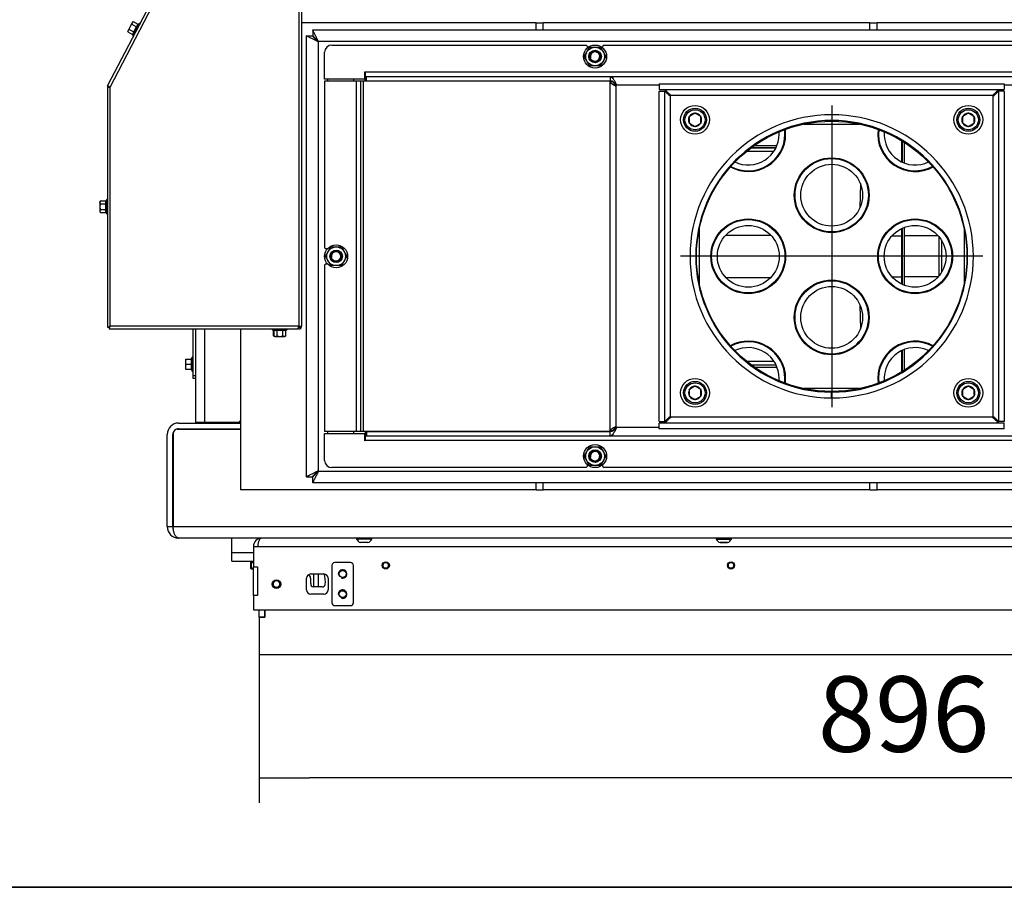
# Model space of a CAD drawing. Units: millimetres. Extents: x 0 to 854, y 0 to 1188.
# Drawn here: x 436 to 504, y 297 to 357 of the extents above; entities that cross this region are included whole.
import ezdxf
from ezdxf.lldxf.tags import DXFTag

# ---------------------------------------------------------------- set-up
doc = ezdxf.new("R2010")
doc.units = ezdxf.units.MM
for name, color, linetype in [('C__USERS_SEHNAL_', 7, 'Continuous'), ('Default', 7, 'Continuous'), ('H01-210-1', 7, 'Continuous'), ('H18-251-1', 7, 'Continuous'), ('H18-300_TES-016', 7, 'Continuous'), ('NUT_DIN_934_1987', 7, 'Continuous'), ('SCREW_DIN_912_M1', 7, 'Continuous'), ('SCREW_DIN_ISO_10', 7, 'Continuous'), ('SCREW_ISO_7380_M', 7, 'Continuous'), ('TES-016_H09-200', 7, 'Continuous'), ('WASHER_DIN_125_1', 7, 'Continuous')]:
    doc.layers.add(name, color=color, linetype=linetype)
doc.styles.add('SEACAD_Arial', font='ARIALN.TTF', dxfattribs={"width": 0.83})
tags = doc.linetypes.add('CENTER2', pattern=[28.575, 19.05, -3.175, 3.175, -3.175]).pattern_tags.tags
tags[10:11] = [DXFTag(74, 4), DXFTag(75, 0), DXFTag(340, '0'), DXFTag(46, 0.0), DXFTag(50, 0.0), DXFTag(44, 0.0), DXFTag(45, 0.0)]
tags[8:9] = [DXFTag(74, 4), DXFTag(75, 0), DXFTag(340, '0'), DXFTag(46, 0.0), DXFTag(50, 0.0), DXFTag(44, 0.0), DXFTag(45, 0.0)]
tags[6:7] = [DXFTag(74, 4), DXFTag(75, 0), DXFTag(340, '0'), DXFTag(46, 0.0), DXFTag(50, 0.0), DXFTag(44, 0.0), DXFTag(45, 0.0)]
tags[4:5] = [DXFTag(74, 4), DXFTag(75, 0), DXFTag(340, '0'), DXFTag(46, 0.0), DXFTag(50, 0.0), DXFTag(44, 0.0), DXFTag(45, 0.0)]
doc.dimstyles.new('ISO', dxfattribs={"dimtxt": 3.5, "dimasz": 3.5, "dimexe": 1.75, "dimexo": 0, "dimgap": 1.75, "dimtad": 1, "dimdec": 0, "dimlfac": 10, "dimtxsty": 'SEACAD_Arial', "dimblk1": '_SE_FILLED', "dimblk2": '_SE_FILLED', "dimsah": 1, "dimcen": 1.75, "dimadec": 0, "dimazin": 0, "dimtfac": 1, "dimtdec": 0, "dimtmove": 0, "dimatfit": 3, "dimfxl": 0, "dimtolj": 1, "dimarcsym": 0})

# ---------------------------------------------------------------- blocks, each defined once
blk = doc.blocks.new('SEANNOT_GROUP54')
at = {"layer": 'Default', "color": 7, "linetype": 'CENTER2'}
for p, q in [((492.373, 351.397), (492.373, 330.397)), ((502.873, 340.897), (481.873, 340.897))]:
    blk.add_line(p, q, dxfattribs=at)
blk = doc.blocks.new('SE39')
at = {"layer": 'C__USERS_SEHNAL_', "color": 7, "linetype": 'Continuous'}
for p, q in [((471.823, 357.147), (455.523, 357.147)), ((456.293, 356.647), (456.293, 356.247)), ((456.293, 356.647), (538.453, 356.647)), ((471.823, 356.647), (471.823, 357.147)), ((471.823, 357.147), (472.323, 357.147)), ((495.023, 357.147), (472.323, 357.147)), ((472.323, 356.647), (472.323, 357.147)), ((495.023, 356.647), (495.023, 357.147)), ((495.023, 357.147), (495.523, 357.147)), ((518.223, 357.147), (495.523, 357.147)), ((495.523, 356.647), (495.523, 357.147)), ((455.873, 356.227), (456.273, 356.227)), ((455.873, 325.567), (455.873, 356.227)), ((538.073, 355.847), (456.673, 355.847)), ((456.673, 355.847), (456.673, 325.947)), ((457.623, 355.597), (475.298, 355.597)), ((475.398, 355.497), (475.298, 355.597)), ((475.398, 355.401), (475.398, 355.497)), ((476.548, 355.597), (476.448, 355.497)), ((476.448, 355.497), (476.448, 355.401)), ((476.548, 355.597), (508.198, 355.597)), ((457.123, 353.227), (457.123, 355.097)), ((459.883, 353.227), (457.123, 353.227)), ((459.883, 353.697), (459.883, 353.227)), ((524.803, 353.697), (459.943, 353.697)), ((459.943, 353.697), (459.943, 353.397)), ((459.943, 353.097), (459.943, 353.397)), ((459.943, 353.397), (460.045, 353.397)), ((460.045, 353.097), (460.045, 353.397)), ((460.045, 353.397), (476.967, 353.397)), ((476.967, 353.397), (476.967, 353.097)), ((476.967, 353.397), (507.778, 353.397)), ((459.323, 353.077), (457.123, 353.077)), ((457.123, 353.077), (457.123, 341.522)), ((459.623, 353.077), (459.323, 353.077)), ((459.323, 353.077), (459.323, 328.717)), ((459.798, 353.077), (459.623, 353.077)), ((459.623, 353.077), (459.623, 328.717)), ((476.92, 353.077), (459.798, 353.077)), ((459.798, 353.077), (459.798, 328.717)), ((459.943, 353.097), (460.045, 353.097)), ((460.045, 353.097), (476.967, 353.097)), ((476.92, 353.077), (476.947, 353.04)), ((477.133, 353.077), (476.92, 353.077)), ((477.159, 353.04), (476.947, 353.04)), ((476.947, 353.04), (476.947, 328.754)), ((477.133, 353.077), (477.159, 353.04)), ((477.159, 353.04), (477.333, 352.777)), ((477.333, 352.777), (477.295, 352.777)), ((477.371, 352.765), (477.371, 329.029)), ((477.396, 352.831), (477.396, 352.864)), ((480.373, 352.797), (477.403, 352.797)), ((480.373, 352.897), (480.373, 352.497)), ((480.373, 352.897), (504.373, 352.897)), ((504.373, 352.897), (504.373, 352.497)), ((507.342, 352.797), (504.373, 352.797)), ((480.373, 352.497), (504.373, 352.497)), ((480.373, 352.397), (480.773, 352.397)), ((480.373, 329.397), (480.373, 352.397)), ((480.773, 329.397), (480.773, 352.397)), ((481.173, 352.097), (503.573, 352.097)), ((481.173, 329.697), (481.173, 352.097)), ((503.573, 352.097), (503.573, 329.697)), ((503.973, 352.397), (503.973, 329.397)), ((504.373, 352.397), (503.973, 352.397)), ((504.373, 352.397), (504.373, 329.397)), ((488.498, 348.44), (486.764, 348.44)), ((486.78, 348.452), (488.504, 348.452)), ((487.009, 348.616), (488.576, 348.616)), ((488.99, 348.44), (488.936, 348.44)), ((488.941, 348.452), (488.995, 348.452)), ((489, 348.616), (489.053, 348.616)), ((497.223, 348.949), (497.223, 347.468)), ((497.273, 348.919), (497.273, 347.444)), ((497.423, 347.382), (497.423, 348.825)), ((488.354, 348.193), (486.446, 348.193)), ((488.877, 348.193), (488.821, 348.193)), ((494.377, 346.803), (494.376, 346.724)), ((494.67, 346.364), (494.668, 346.257)), ((494.674, 346.357), (494.672, 346.249)), ((497.223, 347.03), (497.223, 346.977)), ((497.273, 347.011), (497.273, 346.958)), ((497.423, 346.907), (497.423, 346.96)), ((494.364, 345.957), (494.338, 344.276)), ((494.866, 345.883), (494.863, 345.693)), ((494.845, 344.524), (494.842, 344.334)), ((494.633, 343.967), (494.631, 343.859)), ((494.637, 343.974), (494.635, 343.866)), ((494.326, 343.508), (494.325, 343.43)), ((497.223, 343.317), (497.223, 343.263)), ((497.273, 343.336), (497.273, 343.283)), ((497.423, 343.334), (497.423, 343.386)), ((484.432, 342.372), (484.493, 342.372)), ((485.008, 342.372), (488.137, 342.372)), ((488.653, 342.372), (488.714, 342.372)), ((496.002, 342.328), (496.062, 342.328)), ((496.568, 342.328), (497.223, 342.328)), ((497.223, 342.826), (497.223, 342.328)), ((497.223, 342.328), (497.223, 339.466)), ((497.273, 342.849), (497.273, 338.944)), ((497.423, 342.328), (497.423, 342.912)), ((497.423, 339.466), (497.423, 342.328)), ((499.777, 342.328), (497.423, 342.328)), ((499.826, 342.805), (499.825, 342.872)), ((499.834, 339.532), (499.834, 342.262)), ((500.029, 342.635), (500.028, 342.704)), ((500.032, 342.641), (500.031, 342.715)), ((500.336, 342.247), (500.336, 342.339)), ((500.033, 339.847), (500.033, 341.924)), ((500.037, 339.826), (500.037, 341.968)), ((457.123, 341.522), (457.223, 341.422)), ((457.319, 341.422), (457.223, 341.422)), ((457.223, 340.372), (457.123, 340.272)), ((457.123, 340.272), (457.123, 328.717)), ((457.223, 340.372), (457.319, 340.372)), ((500.336, 339.455), (500.336, 339.547)), ((484.432, 339.422), (484.493, 339.422)), ((485.008, 339.422), (488.137, 339.422)), ((488.653, 339.422), (488.714, 339.422)), ((496.002, 339.466), (496.062, 339.466)), ((496.568, 339.466), (497.223, 339.466)), ((497.223, 339.466), (497.223, 338.968)), ((497.423, 338.882), (497.423, 339.466)), ((499.777, 339.466), (497.423, 339.466)), ((499.825, 338.889), (499.826, 338.955)), ((500.027, 339.075), (500.029, 339.148)), ((500.031, 339.079), (500.032, 339.152)), ((494.325, 338.364), (494.326, 338.286)), ((497.223, 338.53), (497.223, 338.477)), ((497.273, 338.511), (497.273, 338.458)), ((497.423, 338.407), (497.423, 338.46)), ((494.338, 337.518), (494.364, 335.837)), ((494.631, 337.934), (494.633, 337.827)), ((494.636, 337.9), (494.637, 337.804)), ((494.844, 337.378), (494.846, 337.203)), ((494.862, 336.191), (494.866, 335.919)), ((448.173, 329.347), (448.173, 335.847)), ((448.773, 335.847), (448.773, 329.347)), ((451.273, 335.847), (451.273, 324.647)), ((494.668, 335.537), (494.67, 335.43)), ((494.672, 335.577), (494.673, 335.482)), ((494.376, 335.069), (494.377, 334.991)), ((497.223, 334.817), (497.223, 334.763)), ((497.273, 334.836), (497.273, 334.783)), ((497.423, 334.834), (497.423, 334.886)), ((497.223, 334.326), (497.223, 332.845)), ((497.273, 334.349), (497.273, 332.875)), ((497.423, 332.969), (497.423, 334.412)), ((486.446, 333.6), (488.354, 333.6)), ((486.764, 333.354), (488.498, 333.354)), ((488.821, 333.6), (488.877, 333.6)), ((488.936, 333.354), (488.99, 333.354)), ((486.78, 333.342), (488.504, 333.342)), ((487.009, 333.177), (488.576, 333.177)), ((488.941, 333.342), (488.995, 333.342)), ((489, 333.177), (489.053, 333.177)), ((492.348, 331.047), (492.349, 331.447)), ((492.398, 331.047), (492.397, 331.447)), ((446.973, 329.297), (451.273, 329.297)), ((448.773, 329.347), (448.173, 329.347)), ((451.173, 329.347), (448.773, 329.347)), ((448.773, 329.347), (448.773, 329.297)), ((451.173, 329.347), (451.273, 329.447)), ((480.373, 329.397), (480.773, 329.397)), ((504.373, 329.297), (480.373, 329.297)), ((480.373, 328.897), (480.373, 329.297)), ((503.573, 329.697), (481.173, 329.697)), ((504.373, 329.397), (503.973, 329.397)), ((504.373, 328.897), (504.373, 329.297)), ((446.593, 328.577), (446.593, 322.097)), ((446.893, 328.877), (451.273, 328.877)), ((446.973, 328.897), (451.273, 328.897)), ((448.773, 328.897), (448.773, 328.877)), ((459.323, 328.717), (457.123, 328.717)), ((457.123, 326.697), (457.123, 328.567)), ((457.123, 328.567), (459.883, 328.567)), ((459.623, 328.717), (459.323, 328.717)), ((459.798, 328.717), (459.623, 328.717)), ((476.92, 328.717), (459.798, 328.717)), ((459.883, 328.567), (459.883, 328.097)), ((460.045, 328.697), (459.943, 328.697)), ((459.943, 328.697), (459.943, 328.397)), ((476.967, 328.697), (460.045, 328.697)), ((460.045, 328.697), (460.045, 328.397)), ((476.947, 328.754), (476.92, 328.717)), ((477.133, 328.717), (476.92, 328.717)), ((477.159, 328.754), (476.947, 328.754)), ((476.967, 328.397), (476.967, 328.697)), ((477.159, 328.754), (477.133, 328.717)), ((477.333, 329.017), (477.159, 328.754)), ((477.333, 329.017), (477.295, 329.017)), ((477.396, 328.963), (477.396, 328.929)), ((480.373, 328.997), (477.403, 328.997)), ((504.373, 328.897), (480.373, 328.897)), ((446.173, 322.097), (446.173, 328.497)), ((446.573, 322.097), (446.573, 328.497)), ((459.943, 328.397), (459.943, 328.097)), ((460.045, 328.397), (459.943, 328.397)), ((459.943, 328.097), (524.803, 328.097)), ((476.967, 328.397), (460.045, 328.397)), ((507.778, 328.397), (476.967, 328.397)), ((456.673, 325.947), (538.073, 325.947)), ((475.298, 326.197), (457.623, 326.197)), ((475.298, 326.197), (475.398, 326.297)), ((475.398, 326.297), (475.398, 326.393)), ((476.448, 326.393), (476.448, 326.297)), ((476.448, 326.297), (476.548, 326.197)), ((508.198, 326.197), (476.548, 326.197)), ((455.873, 325.567), (456.273, 325.567)), ((456.293, 325.147), (456.293, 325.547)), ((538.453, 325.147), (456.293, 325.147)), ((471.823, 324.647), (471.823, 325.147)), ((472.323, 324.647), (472.323, 325.147)), ((495.023, 324.647), (495.023, 325.147)), ((495.523, 324.647), (495.523, 325.147)), ((471.823, 324.647), (451.273, 324.647)), ((471.823, 324.647), (472.323, 324.647)), ((495.023, 324.647), (472.323, 324.647)), ((495.023, 324.647), (495.523, 324.647)), ((518.223, 324.647), (495.523, 324.647)), ((446.173, 322.097), (446.573, 322.097)), ((446.593, 322.097), (548.153, 322.097)), ((547.773, 321.297), (446.973, 321.297)), ((450.673, 320.297), (450.673, 321.297)), ((452.473, 320.697), (452.173, 320.697)), ((452.173, 320.697), (452.173, 319.297)), ((542.272, 320.697), (452.473, 320.697)), ((450.673, 319.697), (450.673, 320.297)), ((450.673, 320.297), (452.173, 320.297)), ((450.673, 319.697), (452.173, 319.697)), ((452.022, 319.647), (451.973, 319.598)), ((451.973, 319.598), (451.973, 319.196)), ((451.973, 319.598), (452.173, 319.598)), ((451.973, 319.196), (452.022, 319.147)), ((451.973, 319.196), (452.173, 319.196)), ((452.022, 319.647), (452.022, 319.147)), ((452.173, 319.647), (452.022, 319.647)), ((452.022, 319.147), (452.173, 319.147)), ((452.173, 317.297), (452.173, 319.297)), ((452.173, 319.297), (452.453, 319.297)), ((452.453, 319.297), (452.453, 317.297)), ((457.623, 319.397), (457.623, 316.797)), ((458.923, 319.597), (457.823, 319.597)), ((459.123, 316.797), (459.123, 319.397)), ((455.873, 317.697), (455.873, 318.497)), ((456.173, 318.797), (457.073, 318.797)), ((456.373, 317.897), (456.373, 318.797)), ((456.673, 318.797), (456.673, 317.897)), ((457.373, 318.497), (457.373, 317.697)), ((456.96, 317.897), (456.352, 317.897)), ((452.173, 317.297), (452.173, 316.297)), ((452.453, 317.297), (452.173, 317.297)), ((457.073, 317.397), (456.173, 317.397)), ((452.173, 316.297), (542.573, 316.297)), ((452.573, 315.797), (452.573, 316.297)), ((452.973, 315.797), (452.973, 316.297)), ((452.973, 316.297), (452.973, 315.797)), ((457.823, 316.597), (458.923, 316.597)), ((452.573, 315.797), (452.973, 315.797)), ((452.573, 315.797), (452.573, 313.197)), ((452.973, 315.797), (452.573, 315.797)), ((452.573, 313.197), (542.173, 313.197))]:
    blk.add_line(p, q, dxfattribs=at)
for centre, radius in [((475.923, 354.797), 0.4), ((475.923, 354.797), 0.35), ((492.373, 340.897), 9.4), ((492.373, 345.147), 2.6), ((492.373, 345.147), 2.55), ((492.373, 345.147), 2.15), ((486.573, 340.897), 2.6), ((486.573, 340.897), 2.55), ((486.573, 340.897), 2.15), ((498.173, 340.897), 2.6), ((498.173, 340.897), 2.55), ((498.173, 340.897), 2.15), ((457.923, 340.897), 0.4), ((457.923, 340.897), 0.35), ((492.373, 336.647), 2.6), ((492.373, 336.647), 2.55), ((492.373, 336.647), 2.15), ((475.923, 326.997), 0.4), ((475.923, 326.997), 0.35), ((458.373, 318.797), 0.246), ((458.373, 318.797), 0.239), ((461.373, 319.397), 0.25), ((461.373, 319.397), 0.201), ((485.373, 319.397), 0.25), ((485.373, 319.397), 0.201), ((453.773, 318.097), 0.3), ((453.773, 318.097), 0.239), ((458.373, 317.397), 0.246), ((458.373, 317.397), 0.239)]:
    blk.add_circle(centre, radius, dxfattribs=at)
for centre, radius, start, end in [((457.623, 355.097), 0.5, 90, 180), ((475.923, 354.797), 0.323, 255, 195), ((459.913, 353.697), 0.03, 0, 180), ((478.79, 355.121), 2.78, 228.4728, 237.4737), ((477.348, 352.865), 0.103, 238.88169, 282.77522), ((477.356, 352.812), 0.05, 287.77691, 342.22309), ((477.299, 352.82), 0.107, 347.70145, 24.78332), ((477.376, 352.808), 0.0301, 337.37101, 47.30899), ((492.373, 340.897), 9.85, 270.14542, 269.85458), ((492.373, 340.897), 9.45, 270.14542, 269.85458), ((486.573, 349.397), 2.6, 241.30442, 0), ((486.573, 349.397), 2.55, 241.56155, 0), ((486.573, 349.397), 2.15, 244.35024, 0), ((486.573, 349.397), 2.15, 0, 4.26534), ((486.573, 349.397), 2.55, 0, 7.05402), ((486.573, 349.397), 2.6, 0, 7.31115), ((498.173, 349.397), 2.6, 172.68885, 298.69558), ((498.173, 349.397), 2.55, 172.94598, 298.43845), ((498.173, 349.397), 2.15, 175.73466, 295.64976), ((457.923, 340.897), 0.323, 255, 195), ((486.573, 332.397), 2.6, 0, 118.69558), ((486.573, 332.397), 2.55, 0, 118.43845), ((498.173, 332.397), 2.6, 61.30442, 187.31115), ((498.173, 332.397), 2.55, 61.56155, 187.05402), ((486.573, 332.397), 2.15, 0, 115.64976), ((498.173, 332.397), 2.15, 64.35024, 184.26534), ((486.573, 332.397), 2.15, 355.73466, 0), ((486.573, 332.397), 2.55, 352.94598, 0), ((486.573, 332.397), 2.6, 352.68885, 0), ((446.973, 328.497), 0.8, 90, 180), ((446.973, 328.497), 0.4, 158.81991, 180), ((446.893, 328.577), 0.3, 90, 180), ((446.973, 328.497), 0.4, 90, 111.18009), ((478.79, 326.673), 2.78, 122.5263, 131.5272), ((477.348, 328.929), 0.103, 77.22476, 121.11834), ((477.356, 328.982), 0.05, 17.77691, 72.22309), ((477.299, 328.974), 0.107, 335.2167, 12.29853), ((477.376, 328.985), 0.0301, 312.68063, 22.63937), ((459.913, 328.097), 0.03, 180, 0), ((475.923, 326.997), 0.323, 255, 195), ((449.123, 325.297), 2.95, 149.05119, 149.81504), ((457.623, 326.697), 0.5, 180, 270), ((449.123, 325.297), 2.95, 210.18496, 210.94881), ((446.973, 322.097), 0.8, 180, 270), ((446.973, 322.097), 0.4, 180, 202.11602), ((452.773, 320.697), 0.6, 90, 180), ((457.823, 319.397), 0.2, 90, 180), ((458.373, 318.797), 0.3, 255, 195), ((458.923, 319.397), 0.2, 0, 90), ((461.373, 319.397), 0.201, 255, 195), ((485.373, 319.397), 0.201, 255, 195), ((453.773, 318.097), 0.239, 255, 195), ((456.173, 318.497), 0.3, 90, 180), ((455.373, 318.297), 0.8, 348.46304, 35.24852), ((457.073, 318.497), 0.3, 0, 90), ((455.373, 318.297), 1.8, 352.81924, 16.07918), ((456.173, 317.697), 0.3, 180, 270), ((456.352, 318.097), 0.2, 168.46304, 270), ((456.96, 318.097), 0.2, 270, 352.81924), ((457.073, 317.697), 0.3, 270, 0), ((458.373, 317.397), 0.3, 255, 195), ((457.823, 316.797), 0.2, 180, 270), ((458.923, 316.797), 0.2, 270, 0)]:
    blk.add_arc(centre, radius, start, end, dxfattribs=at)
for centre, major_axis, start_param, end_param in [((500.336, 342.346), (0.3, 0.002), 1.570122, 1.847309), ((500.336, 339.448), (-0.3, 0.002), 1.294284, 1.571471)]:
    blk.add_ellipse(centre, major_axis=major_axis, ratio=0.087478, start_param=start_param, end_param=end_param, dxfattribs=at)
for points, weights in [([(456.673, 355.847), (456.685, 355.859), (456.68, 355.871), (456.674, 355.883), (456.449, 356.335), (456.293, 356.647), (456.293, 356.647)], [1, 0.999825843319, 0.999825843319, 1, 0.815389180709, 0.815389180709, 1]), ([(456.673, 355.847), (456.66, 355.835), (456.648, 355.839), (456.636, 355.845), (456.185, 356.071), (455.873, 356.227), (455.873, 356.227)], [1, 0.999825843319, 0.999825843319, 1, 0.815389180709, 0.815389180709, 1]), ([(456.673, 355.847), (456.666, 355.841), (456.66, 355.839), (456.654, 355.845), (456.429, 356.071), (456.273, 356.227), (456.273, 356.227)], [1, 0.999825843319, 0.999825843319, 1, 0.815389180709, 0.815389180709, 1]), ([(456.673, 355.847), (456.679, 355.853), (456.68, 355.859), (456.674, 355.865), (456.449, 356.091), (456.293, 356.247), (456.293, 356.247)], [1, 0.999825843319, 0.999825843319, 1, 0.815389180709, 0.815389180709, 1]), ([(481.173, 352.097), (481.151, 352.075), (481.129, 352.04), (481.108, 352.061), (480.906, 352.264), (480.773, 352.397), (480.773, 352.397)], [1, 0.997823601551, 0.997823601551, 1, 0.841258912542, 0.841258912542, 1]), ([(481.173, 352.097), (481.194, 352.118), (481.13, 352.14), (481.108, 352.161), (480.906, 352.364), (480.773, 352.497), (480.773, 352.497)], [1, 0.997823601551, 0.997823601551, 1, 0.841258912542, 0.841258912542, 1]), ([(503.573, 352.097), (503.551, 352.118), (503.615, 352.14), (503.637, 352.161), (503.839, 352.364), (503.972, 352.497), (503.972, 352.497)], [1, 0.997823601551, 0.997823601551, 1, 0.841258912542, 0.841258912542, 1]), ([(503.573, 352.097), (503.594, 352.075), (503.616, 352.04), (503.637, 352.061), (503.84, 352.264), (503.973, 352.397), (503.973, 352.397)], [1, 0.997823601551, 0.997823601551, 1, 0.841258912542, 0.841258912542, 1]), ([(481.173, 329.697), (481.151, 329.718), (481.129, 329.754), (481.108, 329.733), (480.906, 329.53), (480.773, 329.397), (480.773, 329.397)], [1, 0.997823601551, 0.997823601551, 1, 0.841258912542, 0.841258912542, 1]), ([(481.173, 329.697), (481.194, 329.675), (481.13, 329.654), (481.108, 329.633), (480.906, 329.43), (480.773, 329.297), (480.773, 329.297)], [1, 0.997823601551, 0.997823601551, 1, 0.841258912542, 0.841258912542, 1]), ([(503.573, 329.697), (503.551, 329.675), (503.615, 329.654), (503.637, 329.633), (503.839, 329.43), (503.972, 329.297), (503.972, 329.297)], [1, 0.997823601551, 0.997823601551, 1, 0.841258912542, 0.841258912542, 1]), ([(503.573, 329.697), (503.594, 329.718), (503.616, 329.754), (503.637, 329.733), (503.84, 329.53), (503.973, 329.397), (503.973, 329.397)], [1, 0.997823601551, 0.997823601551, 1, 0.841258912542, 0.841258912542, 1]), ([(456.673, 325.947), (456.66, 325.959), (456.648, 325.955), (456.636, 325.949), (456.185, 325.723), (455.873, 325.567), (455.873, 325.567)], [1, 0.999825843319, 0.999825843319, 1, 0.815389180709, 0.815389180709, 1]), ([(456.673, 325.947), (456.666, 325.953), (456.66, 325.955), (456.654, 325.949), (456.429, 325.723), (456.273, 325.567), (456.273, 325.567)], [1, 0.999825843319, 0.999825843319, 1, 0.815389180709, 0.815389180709, 1]), ([(456.673, 325.947), (456.685, 325.935), (456.68, 325.922), (456.674, 325.91), (456.449, 325.459), (456.293, 325.147), (456.293, 325.147)], [1, 0.999825843319, 0.999825843319, 1, 0.815389180709, 0.815389180709, 1]), ([(456.673, 325.947), (456.679, 325.941), (456.68, 325.935), (456.674, 325.929), (456.449, 325.703), (456.293, 325.547), (456.293, 325.547)], [1, 0.999825843319, 0.999825843319, 1, 0.815389180709, 0.815389180709, 1]), ([(446.973, 321.297), (446.985, 321.297), (446.98, 321.297), (446.974, 321.298), (446.749, 321.318), (446.593, 321.645), (446.593, 322.097)], [1, 0.999825843319, 0.999825843319, 1, 0.815389180709, 0.815389180709, 1]), ([(452.773, 321.297), (452.781, 321.297), (452.764, 321.297), (452.76, 321.296), (452.59, 321.282), (452.473, 321.036), (452.473, 320.697)], [1, 0.99984517823, 0.99984517823, 1, 0.81478724312, 0.81478724312, 1])]:
    blk.add_rational_spline(points, weights, degree=3, knots=[0, 0, 0, 0, 0.5, 0.5, 0.5, 1, 1, 1, 1], dxfattribs=at)
for points, knots in [([(476.967, 353.397), (477.003, 353.397), (477.038, 353.383), (477.11, 353.331), (477.146, 353.293), (477.217, 353.196), (477.253, 353.137), (477.325, 353.008), (477.36, 352.937), (477.396, 352.864)], [0, 0, 0, 0, 0.25, 0.25, 0.5, 0.5, 0.75, 0.75, 1, 1, 1, 1]), ([(476.967, 353.097), (477.003, 353.097), (477.038, 353.09), (477.074, 353.077), (477.075, 353.077), (477.075, 353.077)], [0, 0, 0, 0, 0.25, 0.25, 0.2512544, 0.2512544, 0.2512544, 0.2512544]), ([(477.166, 353.031), (477.171, 353.027), (477.176, 353.024), (477.217, 352.996), (477.253, 352.967), (477.325, 352.902), (477.36, 352.867), (477.396, 352.831)], [0.4646563, 0.4646563, 0.4646563, 0.4646563, 0.5, 0.5, 0.75, 0.75, 1, 1, 1, 1]), ([(477.396, 328.929), (477.36, 328.857), (477.325, 328.786), (477.253, 328.657), (477.217, 328.598), (477.146, 328.501), (477.11, 328.462), (477.038, 328.41), (477.003, 328.397), (476.967, 328.397)], [0, 0, 0, 0, 0.25, 0.25, 0.5, 0.5, 0.75, 0.75, 1, 1, 1, 1]), ([(477.075, 328.717), (477.075, 328.717), (477.074, 328.717), (477.038, 328.704), (477.003, 328.697), (476.967, 328.697)], [0.7487456, 0.7487456, 0.7487456, 0.7487456, 0.75, 0.75, 1, 1, 1, 1]), ([(477.396, 328.963), (477.36, 328.927), (477.325, 328.891), (477.253, 328.827), (477.217, 328.797), (477.176, 328.77), (477.171, 328.766), (477.166, 328.763)], [0, 0, 0, 0, 0.25, 0.25, 0.5, 0.5, 0.5353437, 0.5353437, 0.5353437, 0.5353437])]:
    blk.add_open_spline(points, degree=3, knots=knots, dxfattribs=at)
for points in [[(481.173, 352.097), (481.15, 352.074), (481.127, 352.059), (481.104, 352.054)], [(503.573, 352.097), (503.596, 352.074), (503.618, 352.059), (503.641, 352.054)], [(481.173, 329.697), (481.15, 329.72), (481.127, 329.734), (481.104, 329.74)], [(503.573, 329.697), (503.596, 329.72), (503.618, 329.734), (503.641, 329.74)]]:
    blk.add_rational_spline(points, [1, 0.998841403621, 0.998299581055, 0.998374532301], degree=3, dxfattribs=at)
at = {"layer": 'H01-210-1', "color": 7, "linetype": 'Continuous'}
for p, q in [((447.973, 332.597), (447.973, 335.847)), ((447.973, 332.397), (447.973, 332.597)), ((447.973, 332.597), (448.173, 332.597)), ((448.173, 332.397), (447.973, 332.397))]:
    blk.add_line(p, q, dxfattribs=at)
at = {"layer": 'H18-251-1', "color": 7, "linetype": 'Continuous'}
for p, q in [((442.039, 352.752), (446.084, 360.543)), ((442.223, 352.672), (446.261, 360.451)), ((455.323, 360.297), (455.323, 336.047)), ((455.523, 360.297), (455.523, 336.047)), ((442.023, 352.687), (442.023, 335.961)), ((442.023, 352.687), (442.123, 352.687)), ((442.039, 352.752), (442.127, 352.706)), ((442.223, 336.047), (442.223, 352.672)), ((442.023, 335.961), (442.123, 335.961)), ((442.137, 335.947), (442.137, 335.847)), ((442.137, 335.847), (455.252, 335.847)), ((455.323, 336.047), (442.223, 336.047)), ((455.323, 335.847), (455.252, 335.847)), ((455.323, 336.047), (455.523, 336.047)), ((455.323, 335.847), (455.323, 335.947))]:
    blk.add_line(p, q, dxfattribs=at)
for centre, radius, start, end in [((442.212, 353.945), 1.273, 261.44372, 270.4793), ((441.627, 351.548), 1.273, 62.08098, 71.11655), ((441.695, 337), 1.09, 287.50306, 298.9636), ((443.169, 335.522), 1.083, 150.99787, 162.53544), ((455.323, 336.047), 0.1, 269.99999, 0), ((455.323, 336.047), 0.2, 269.99999, 0)]:
    blk.add_arc(centre, radius, start, end, dxfattribs=at)
for points in [[(442.223, 352.672), (442.209, 352.674), (442.196, 352.675), (442.172, 352.677), (442.161, 352.678), (442.143, 352.681), (442.135, 352.682), (442.125, 352.684), (442.123, 352.685), (442.123, 352.687)], [(442.127, 352.706), (442.128, 352.707), (442.131, 352.707), (442.141, 352.704), (442.148, 352.702), (442.165, 352.696), (442.176, 352.691), (442.198, 352.682), (442.21, 352.677), (442.223, 352.672)], [(455.252, 335.847), (455.258, 335.847), (455.264, 335.852), (455.275, 335.872), (455.281, 335.887), (455.293, 335.924), (455.299, 335.946), (455.311, 335.995), (455.317, 336.021), (455.323, 336.047)]]:
    blk.add_open_spline(points, degree=3, knots=[0, 0, 0, 0, 0.25, 0.25, 0.5, 0.5, 0.75, 0.75, 1, 1, 1, 1], dxfattribs=at)
at = {"layer": 'H18-300_TES-016', "color": 7, "linetype": 'Continuous'}
for p, q in [((457.323, 353.227), (457.323, 353.077)), ((459.123, 353.227), (459.123, 353.077)), ((459.943, 353.597), (459.883, 353.597)), ((457.323, 328.717), (457.323, 328.567)), ((459.123, 328.717), (459.123, 328.567)), ((459.883, 328.197), (459.943, 328.197))]:
    blk.add_line(p, q, dxfattribs=at)
at = {"layer": 'NUT_DIN_934_1987', "color": 7, "linetype": 'Continuous'}
for p, q in [((475.172, 354.797), (475.547, 355.447)), ((475.547, 355.447), (476.298, 355.447)), ((476.298, 355.447), (476.673, 354.797)), ((475.547, 354.147), (475.172, 354.797)), ((476.673, 354.797), (476.298, 354.147)), ((476.298, 354.147), (475.547, 354.147)), ((457.172, 340.897), (457.547, 341.547)), ((457.547, 340.247), (457.172, 340.897)), ((457.547, 341.547), (458.298, 341.547)), ((458.298, 341.547), (458.673, 340.897)), ((458.673, 340.897), (458.298, 340.247)), ((458.298, 340.247), (457.547, 340.247)), ((475.172, 326.997), (475.547, 327.647)), ((475.547, 327.647), (476.298, 327.647)), ((476.298, 327.647), (476.673, 326.997)), ((475.547, 326.347), (475.172, 326.997)), ((476.673, 326.997), (476.298, 326.347)), ((476.298, 326.347), (475.547, 326.347))]:
    blk.add_line(p, q, dxfattribs=at)
for centre, radius in [((475.923, 354.797), 0.649), ((475.923, 354.797), 0.438), ((457.923, 340.897), 0.649), ((457.923, 340.897), 0.438), ((475.923, 326.997), 0.649), ((475.923, 326.997), 0.438)]:
    blk.add_circle(centre, radius, dxfattribs=at)
at = {"layer": 'SCREW_DIN_912_M1', "color": 7, "linetype": 'Continuous'}
for p, q in [((482.473, 350.628), (482.48, 350.632)), ((482.473, 350.619), (482.473, 350.628)), ((482.473, 350.619), (482.473, 350.175)), ((482.865, 350.854), (482.48, 350.632)), ((482.865, 350.854), (482.873, 350.859)), ((482.873, 350.859), (482.88, 350.854)), ((483.265, 350.632), (482.88, 350.854)), ((483.265, 350.632), (483.273, 350.628)), ((483.273, 350.628), (483.273, 350.619)), ((483.273, 350.175), (483.273, 350.619)), ((501.473, 350.628), (501.48, 350.632)), ((501.473, 350.619), (501.473, 350.628)), ((501.473, 350.619), (501.473, 350.175)), ((501.865, 350.854), (501.48, 350.632)), ((501.865, 350.854), (501.873, 350.859)), ((501.873, 350.859), (501.88, 350.854)), ((502.265, 350.632), (501.88, 350.854)), ((502.265, 350.632), (502.273, 350.628)), ((502.273, 350.628), (502.273, 350.619)), ((502.273, 350.175), (502.273, 350.619)), ((482.473, 350.166), (482.473, 350.175)), ((482.48, 350.161), (482.473, 350.166)), ((482.48, 350.161), (482.865, 349.939)), ((482.873, 349.935), (482.865, 349.939)), ((482.88, 349.939), (482.873, 349.935)), ((482.88, 349.939), (483.265, 350.161)), ((483.273, 350.166), (483.265, 350.161)), ((483.273, 350.175), (483.273, 350.166)), ((501.473, 350.166), (501.473, 350.175)), ((501.48, 350.161), (501.473, 350.166)), ((501.48, 350.161), (501.865, 349.939)), ((501.873, 349.935), (501.865, 349.939)), ((501.88, 349.939), (501.873, 349.935)), ((501.88, 349.939), (502.265, 350.161)), ((502.273, 350.166), (502.265, 350.161)), ((502.273, 350.175), (502.273, 350.166)), ((482.473, 331.628), (482.48, 331.632)), ((482.473, 331.619), (482.473, 331.628)), ((482.473, 331.619), (482.473, 331.175)), ((482.865, 331.854), (482.48, 331.632)), ((482.865, 331.854), (482.873, 331.859)), ((482.873, 331.859), (482.88, 331.854)), ((483.265, 331.632), (482.88, 331.854)), ((483.265, 331.632), (483.273, 331.628)), ((483.273, 331.628), (483.273, 331.619)), ((483.273, 331.175), (483.273, 331.619)), ((501.473, 331.628), (501.48, 331.632)), ((501.473, 331.619), (501.473, 331.628)), ((501.473, 331.619), (501.473, 331.175)), ((501.865, 331.854), (501.48, 331.632)), ((501.865, 331.854), (501.873, 331.859)), ((501.873, 331.859), (501.88, 331.854)), ((502.265, 331.632), (501.88, 331.854)), ((502.265, 331.632), (502.273, 331.628)), ((502.273, 331.628), (502.273, 331.619)), ((502.273, 331.175), (502.273, 331.619)), ((482.473, 331.166), (482.473, 331.175)), ((482.48, 331.161), (482.473, 331.166)), ((482.48, 331.161), (482.865, 330.939)), ((482.873, 330.935), (482.865, 330.939)), ((482.88, 330.939), (482.873, 330.935)), ((482.88, 330.939), (483.265, 331.161)), ((483.273, 331.166), (483.265, 331.161)), ((483.273, 331.175), (483.273, 331.166)), ((501.473, 331.166), (501.473, 331.175)), ((501.48, 331.161), (501.473, 331.166)), ((501.48, 331.161), (501.865, 330.939)), ((501.873, 330.935), (501.865, 330.939)), ((501.88, 330.939), (501.873, 330.935)), ((501.88, 330.939), (502.265, 331.161)), ((502.273, 331.166), (502.265, 331.161)), ((502.273, 331.175), (502.273, 331.166))]:
    blk.add_line(p, q, dxfattribs=at)
for centre, radius in [((482.873, 350.397), 0.8), ((501.873, 350.397), 0.8), ((482.873, 350.397), 0.7), ((501.873, 350.397), 0.7), ((482.873, 331.397), 0.8), ((482.873, 331.397), 0.7), ((501.873, 331.397), 0.8), ((501.873, 331.397), 0.7)]:
    blk.add_circle(centre, radius, dxfattribs=at)
for centre, radius, start, end in [((482.873, 350.397), 0.458, 150.96424, 209.03576), ((482.873, 350.397), 0.457, 90.96424, 149.03576), ((482.873, 350.397), 0.457, 30.96424, 89.03576), ((482.873, 350.397), 0.458, 330.96424, 29.03576), ((501.873, 350.397), 0.458, 150.96424, 209.03576), ((501.873, 350.397), 0.457, 90.96424, 149.03576), ((501.873, 350.397), 0.457, 30.96424, 89.03576), ((501.873, 350.397), 0.458, 330.96424, 29.03576), ((482.873, 350.397), 0.457, 210.96424, 269.03576), ((482.873, 350.397), 0.458, 270.96424, 329.03576), ((501.873, 350.397), 0.457, 210.96424, 269.03576), ((501.873, 350.397), 0.458, 270.96424, 329.03576), ((482.873, 331.397), 0.457, 150.96424, 209.03576), ((482.873, 331.397), 0.457, 90.96424, 149.03576), ((482.873, 331.397), 0.458, 30.96424, 89.03576), ((482.873, 331.397), 0.458, 330.96424, 29.03576), ((501.873, 331.397), 0.457, 150.96424, 209.03576), ((501.873, 331.397), 0.457, 90.96424, 149.03576), ((501.873, 331.397), 0.458, 30.96424, 89.03576), ((501.873, 331.397), 0.458, 330.96424, 29.03576), ((482.873, 331.397), 0.457, 210.96424, 269.03576), ((482.873, 331.397), 0.458, 270.96424, 329.03576), ((501.873, 331.397), 0.457, 210.96424, 269.03576), ((501.873, 331.397), 0.458, 270.96424, 329.03576)]:
    blk.add_arc(centre, radius, start, end, dxfattribs=at)
at = {"layer": 'SCREW_DIN_ISO_10', "color": 7, "linetype": 'Continuous'}
for p, q in [((443.595, 356.878), (443.455, 356.609)), ((443.529, 356.684), (443.455, 356.609)), ((443.529, 356.684), (443.866, 356.509)), ((443.734, 357.147), (443.595, 356.878)), ((443.716, 357.043), (444.052, 356.868)), ((443.809, 357.222), (443.734, 357.147)), ((443.756, 357.188), (443.734, 357.147)), ((443.809, 357.222), (443.756, 357.188)), ((444.224, 357.091), (443.782, 356.24)), ((443.809, 357.222), (444.145, 357.047)), ((443.866, 356.509), (444.052, 356.868)), ((444.052, 356.868), (444.145, 357.047)), ((444.224, 357.091), (444.184, 357.055)), ((443.433, 356.567), (443.455, 356.609)), ((443.433, 356.567), (443.436, 356.505)), ((443.436, 356.505), (443.773, 356.33)), ((443.773, 356.33), (443.866, 356.509)), ((443.789, 356.294), (443.782, 356.24)), ((441.534, 344.751), (441.503, 344.65)), ((441.534, 344.751), (441.503, 344.697)), ((441.503, 344.65), (441.503, 344.697)), ((441.503, 344.65), (441.503, 344.347)), ((441.503, 344.347), (441.503, 344.044)), ((441.534, 344.751), (441.913, 344.751)), ((441.534, 344.549), (441.913, 344.549)), ((441.913, 344.549), (441.913, 344.751)), ((441.913, 344.145), (441.913, 344.549)), ((441.963, 344.827), (441.944, 344.775)), ((441.963, 344.827), (441.963, 343.867)), ((441.534, 344.145), (441.503, 344.044)), ((441.503, 344.044), (441.503, 343.997)), ((441.503, 343.997), (441.534, 343.943)), ((441.534, 344.145), (441.913, 344.145)), ((441.534, 343.943), (441.913, 343.943)), ((441.913, 343.943), (441.913, 344.145)), ((441.944, 343.918), (441.963, 343.867)), ((453.493, 335.787), (453.543, 335.787)), ((453.493, 335.787), (453.544, 335.768)), ((453.543, 335.787), (454.502, 335.787)), ((453.543, 335.787), (453.594, 335.768)), ((453.568, 335.358), (453.568, 335.737)), ((453.618, 335.737), (453.568, 335.737)), ((453.618, 335.358), (453.618, 335.737)), ((453.821, 335.737), (453.618, 335.737)), ((453.821, 335.358), (453.821, 335.737)), ((454.225, 335.737), (453.821, 335.737)), ((454.225, 335.358), (454.225, 335.737)), ((454.427, 335.737), (454.225, 335.737)), ((454.427, 335.358), (454.427, 335.737)), ((454.451, 335.768), (454.502, 335.787)), ((453.568, 335.358), (453.599, 335.349)), ((453.568, 335.358), (453.623, 335.327)), ((453.618, 335.358), (453.719, 335.327)), ((453.618, 335.358), (453.673, 335.327)), ((453.669, 335.327), (453.623, 335.327)), ((453.673, 335.327), (453.719, 335.327)), ((453.719, 335.327), (454.023, 335.327)), ((454.023, 335.327), (454.326, 335.327)), ((454.225, 335.358), (454.326, 335.327)), ((454.323, 335.327), (454.377, 335.358)), ((454.373, 335.327), (454.326, 335.327)), ((454.373, 335.327), (454.427, 335.358)), ((447.453, 333.747), (447.453, 333.572)), ((447.453, 333.747), (447.484, 333.747)), ((447.484, 333.747), (447.453, 333.572)), ((447.453, 333.572), (447.453, 333.222)), ((447.484, 333.397), (447.453, 333.222)), ((447.484, 333.747), (447.863, 333.747)), ((447.484, 333.397), (447.863, 333.397)), ((447.863, 333.397), (447.863, 333.747)), ((447.863, 333.047), (447.863, 333.397)), ((447.863, 333.397), (447.894, 333.397)), ((447.913, 333.877), (447.873, 333.769)), ((447.913, 332.917), (447.913, 333.877)), ((447.453, 333.222), (447.453, 333.047)), ((447.484, 333.047), (447.453, 333.047)), ((447.484, 333.047), (447.863, 333.047)), ((447.873, 333.025), (447.913, 332.917))]:
    blk.add_line(p, q, dxfattribs=at)
for centre, radius, start, end in [((443.917, 357.06), 0.202, 154.56789, 184.9369), ((444.935, 356.182), 1.09, 141.22846, 163.89208), ((444.072, 356.902), 0.0398, 238.94595, 288.79765), ((444.364, 356.84), 0.28, 130.09202, 175.02853), ((444.245, 357.069), 0.0309, 332.56027, 132.56027), ((443.637, 356.522), 0.202, 154.56789, 184.9369), ((443.813, 356.236), 0.0309, 172.56027, 332.56027), ((444.07, 356.269), 0.282, 130.2161, 174.90445), ((443.85, 356.473), 0.0398, 16.32289, 66.1746), ((441.704, 344.657), 0.202, 182.00762, 212.37663), ((441.915, 344.589), 0.0398, 266.38567, 316.23738), ((442.203, 344.668), 0.28, 157.53174, 202.46826), ((443.013, 344.347), 1.09, 168.66819, 191.33181), ((441.992, 344.816), 0.0309, 0, 160), ((441.704, 344.051), 0.202, 182.00762, 212.37663), ((441.915, 344.105), 0.0398, 43.76262, 93.61433), ((442.205, 344.025), 0.282, 157.65583, 202.34417), ((441.992, 343.878), 0.0309, 200, 0), ((453.504, 335.816), 0.0309, 90, 250), ((453.554, 335.816), 0.0309, 90, 250), ((453.651, 336.027), 0.28, 247.53174, 261.8049), ((453.701, 336.027), 0.28, 247.53174, 292.46826), ((454.023, 336.837), 1.09, 258.66819, 281.33181), ((453.781, 335.74), 0.0398, 356.38567, 46.23738), ((454.264, 335.74), 0.0398, 133.76262, 183.61433), ((454.344, 336.029), 0.282, 247.65583, 292.34417), ((454.492, 335.816), 0.0309, 290, 90), ((453.712, 335.529), 0.202, 272.00762, 302.37663), ((454.319, 335.529), 0.202, 272.00762, 302.37663), ((448, 333.579), 0.548, 180.79296, 199.4632), ((447.862, 333.781), 0.0346, 271.02374, 337.07004), ((447.956, 332.642), 1.128, 93.13154, 94.22054), ((448.693, 333.582), 0.82, 166.91942, 193.08058), ((448.694, 333.211), 0.821, 166.94462, 193.05538), ((447.942, 333.866), 0.0309, 0, 160), ((448, 333.229), 0.548, 180.79296, 199.4632), ((447.862, 333.012), 0.0346, 22.92996, 88.97626), ((447.956, 334.152), 1.128, 265.77946, 266.86846), ((447.942, 332.928), 0.0309, 200, 0)]:
    blk.add_arc(centre, radius, start, end, dxfattribs=at)
for start_param, end_param in [(1.450534, 2.649251), (0.492341, 1.301777)]:
    blk.add_ellipse((447.845, 333.777), major_axis=(0, -0.03), ratio=0.999188, start_param=start_param, end_param=end_param, dxfattribs=at)
for points in [[(443.595, 356.878), (443.579, 356.847), (443.566, 356.816), (443.545, 356.751), (443.536, 356.717), (443.529, 356.684)], [(443.716, 357.043), (443.692, 357.018), (443.67, 356.992), (443.629, 356.937), (443.61, 356.908), (443.595, 356.878)], [(444.145, 357.047), (444.151, 357.044), (444.159, 357.043), (444.172, 357.046), (444.179, 357.05), (444.184, 357.055)], [(443.789, 356.294), (443.79, 356.301), (443.789, 356.308), (443.784, 356.321), (443.779, 356.327), (443.773, 356.33)], [(441.534, 344.549), (441.524, 344.516), (441.516, 344.482), (441.506, 344.415), (441.503, 344.381), (441.503, 344.347)], [(441.503, 344.347), (441.503, 344.313), (441.506, 344.278), (441.517, 344.211), (441.524, 344.177), (441.534, 344.145)], [(441.944, 344.775), (441.942, 344.769), (441.938, 344.763), (441.927, 344.754), (441.92, 344.751), (441.913, 344.751)], [(441.913, 343.943), (441.92, 343.943), (441.927, 343.94), (441.938, 343.931), (441.942, 343.925), (441.944, 343.918)], [(453.544, 335.768), (453.551, 335.766), (453.557, 335.762), (453.566, 335.751), (453.568, 335.744), (453.568, 335.737)], [(453.594, 335.768), (453.601, 335.766), (453.607, 335.762), (453.616, 335.751), (453.618, 335.744), (453.618, 335.737)], [(454.427, 335.737), (454.427, 335.744), (454.43, 335.751), (454.438, 335.762), (454.445, 335.766), (454.451, 335.768)], [(453.821, 335.358), (453.853, 335.349), (453.887, 335.341), (453.955, 335.33), (453.988, 335.327), (454.023, 335.327)], [(454.023, 335.327), (454.057, 335.327), (454.091, 335.33), (454.159, 335.341), (454.192, 335.349), (454.225, 335.358)]]:
    blk.add_open_spline(points, degree=3, knots=[0, 0, 0, 0, 0.5, 0.5, 1, 1, 1, 1], dxfattribs=at)
at = {"layer": 'SCREW_ISO_7380_M', "color": 7, "linetype": 'Continuous'}
for p, q in [((459.348, 321.297), (459.348, 321.217)), ((460.398, 321.217), (459.348, 321.217)), ((460.398, 321.217), (460.398, 321.297)), ((484.348, 321.297), (484.348, 321.217)), ((484.348, 321.217), (485.398, 321.217)), ((485.398, 321.217), (485.398, 321.297)), ((460.132, 320.979), (459.613, 320.979)), ((460.121, 320.977), (459.624, 320.977)), ((485.132, 320.979), (484.613, 320.979)), ((484.624, 320.977), (485.121, 320.977))]:
    blk.add_line(p, q, dxfattribs=at)
for centre, radius, start, end in [((459.834, 321.494), 0.56, 209.61472, 246.73245), ((459.911, 321.494), 0.56, 293.26755, 330.38528), ((484.834, 321.494), 0.56, 209.61472, 246.73245), ((484.911, 321.494), 0.56, 293.26755, 330.38528), ((459.624, 321.005), 0.028, 246.73245, 270), ((460.121, 321.005), 0.028, 270, 293.26755), ((484.624, 321.005), 0.028, 246.73245, 270), ((485.121, 321.005), 0.028, 270, 293.26755)]:
    blk.add_arc(centre, radius, start, end, dxfattribs=at)
at = {"layer": 'TES-016_H09-200', "color": 7, "linetype": 'Continuous'}
for p, q in [((490.444, 350.097), (494.301, 350.097)), ((483.173, 338.968), (483.173, 342.826)), ((501.573, 342.826), (501.573, 338.968)), ((494.301, 331.697), (490.444, 331.697))]:
    blk.add_line(p, q, dxfattribs=at)
at = {"layer": 'WASHER_DIN_125_1', "color": 7, "linetype": 'Continuous'}
for centre, radius in [((475.923, 354.797), 0.8), ((482.873, 350.397), 1), ((501.873, 350.397), 1), ((457.923, 340.897), 0.8), ((482.873, 331.397), 1), ((501.873, 331.397), 1), ((475.923, 326.997), 0.8)]:
    blk.add_circle(centre, radius, dxfattribs=at)
blk = doc.blocks.new('_SE_FILLED')
at = {"color": 0}
blk.add_line((0, 0), (-1, 0), dxfattribs=at)
blk.add_solid([(0, 0), (-1, -0.1665), (-1, 0.1665), (0, 0)], dxfattribs=at)
blk = doc.blocks.new('DMBLK180')
at = {"layer": 'Default', "color": 0, "linetype": 'Continuous', "lineweight": -2}
for p, q in [((452.573, 314.497), (452.573, 302.872)), ((542.173, 313.197), (542.173, 302.872)), ((538.673, 304.622), (456.073, 304.622))]:
    blk.add_line(p, q, dxfattribs=at)
at = {"layer": 'Defpoints', "color": 0}
for p in [(452.573, 314.497), (542.173, 313.197), (452.573, 304.622)]:
    blk.add_point(p, dxfattribs=at)
at = {"layer": 'Default', "color": 0, "lineweight": -2, "xscale": 3.5, "yscale": 3.5, "zscale": 3.5, "rotation": 180}
blk.add_blockref('_SE_FILLED', (452.573, 304.622), dxfattribs=at)
at = {"layer": 'Default', "color": 0, "lineweight": -2, "xscale": 3.5, "yscale": 3.5, "zscale": 3.5}
blk.add_blockref('_SE_FILLED', (542.173, 304.622), dxfattribs=at)
at = {"layer": 'Default', "color": 0, "insert": (497.373, 309.053), "char_height": 5.25, "attachment_point": 5, "style": 'SEACAD_Arial'}
blk.add_mtext('\\A1;\\A1;896', dxfattribs=at)
blk = doc.blocks.new('RÁMEČEK_VÝKRESU_A3')
at = {"layer": 'Default', "color": 7, "linetype": 'Continuous'}
for p, q in [((420, 297), (0, 297)), ((0, 0), (420, 0))]:
    blk.add_line(p, q, dxfattribs=at)

msp = doc.modelspace()

# ---------------------------------------------------------------- block references
at = {"layer": 'Default', "color": 7}
for p in [(420, 297), (420, 0)]:
    msp.add_blockref('RÁMEČEK_VÝKRESU_A3', p, dxfattribs=at)
at = {"layer": 'Default'}
for name in ['SE39', 'SEANNOT_GROUP54']:
    msp.add_blockref(name, (0, 0), dxfattribs=at)

# ---------------------------------------------------------------- dimensions: what is measured, and where the dimension line sits
at = {"layer": 'Default', "color": 7, "linetype": 'Continuous'}
dim = msp.add_linear_dim(base=(452.5726, 304.6225), p1=(542.1726, 313.1969), p2=(452.5726, 314.4969), text='\\A1;<>', dimstyle='ISO', override={"dimtxt": 5.25, "dimdec": 2, "dimtdec": 2}, dxfattribs=at)
dim.commit()
dim.dimension.update_dxf_attribs({"geometry": 'DMBLK180', "text_midpoint": (497.3726, 304.6225), "dimtype": 160})

doc.saveas('drawing.dxf')
